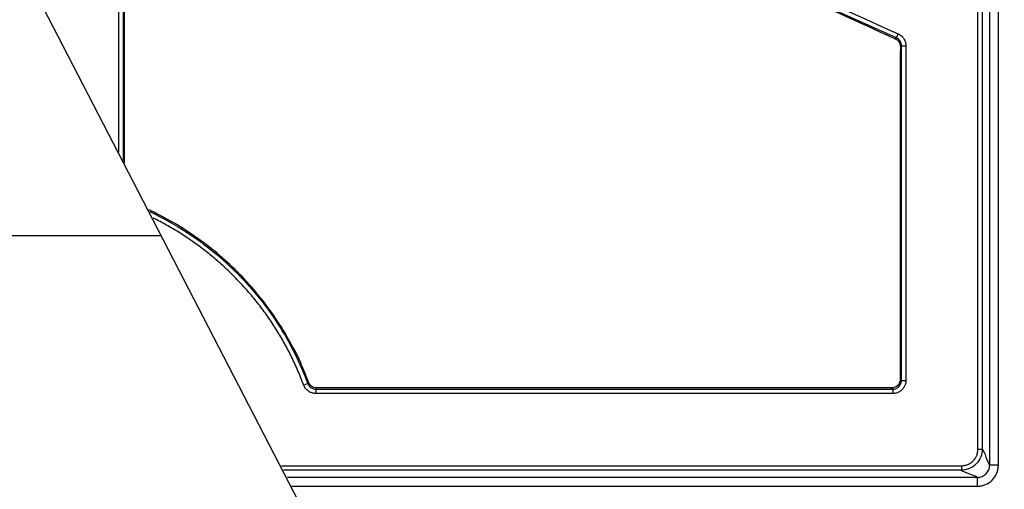
# Model space of a CAD drawing. Units: inches. Extents: x 7170 to 57908, y -7170 to 43748.
# Drawn here: x 17497 to 17608, y 1022 to 1075 of the extents above; entities that cross this region are included whole.
import ezdxf

# ---------------------------------------------------------------- set-up
doc = ezdxf.new("R2010")
doc.units = ezdxf.units.IN
doc.header["$LTSCALE"] = 0.25
doc.header["$MEASUREMENT"] = 0
doc.layers.add('Dims', color=7, linetype='Continuous', lineweight=30)
doc.layers.add('Geotextile', color=7, linetype='Continuous', lineweight=30, true_color=0x3e5d76)
doc.layers.add('HD', color=7, linetype='Continuous')
doc.styles.add('Annotative', font='arial.ttf', dxfattribs={"height": 0.09375})
doc.dimstyles.new('FABS Annotative', dxfattribs={"dimscale": 128, "dimtxt": 0.09375, "dimasz": 0.09375, "dimexe": 0.09375, "dimexo": 0.09375, "dimgap": 0.09375, "dimtad": 0, "dimdec": 3, "dimzin": 3, "dimdsep": 46, "dimlunit": 5, "dimtxsty": 'Annotative', "dimcen": 0, "dimdle": 0.125, "dimclrd": 256, "dimclre": 256, "dimclrt": 256, "dimazin": 2, "dimtfac": 1, "dimtdec": 3, "dimtofl": 0, "dimtmove": 0, "dimatfit": 3, "dimfxl": 1, "dimfrac": 2, "dimtolj": 1, "dimtzin": 0, "dimlwd": -1, "dimlwe": -1, "dimarcsym": 2})

# ---------------------------------------------------------------- blocks, each defined once
blk = doc.blocks.new('*D197')
at = {"layer": 'Defpoints', "color": 0, "transparency": 16777216}
for p in [(7765.03, 6667.32), (56379.77, 6667.32), (56360.72, -7170.21)]:
    blk.add_point(p, dxfattribs=at)
at = {"layer": 'Dims', "transparency": 16777216}
for p, q in [((7766.53, 6667.32), (56381.27, 6667.32)), ((56379.77, 6665.82), (56379.77, -245.07)), ((56379.77, -7168.71), (56379.77, -257.81)), ((56362.22, -7170.21), (56381.27, -7170.21))]:
    blk.add_line(p, q, dxfattribs=at)
for points in [[(56379.52, 6665.82), (56380.02, 6665.82), (56379.77, 6667.32)], [(56379.52, -7168.71), (56380.02, -7168.71), (56379.77, -7170.21)]]:
    blk.add_solid(points, dxfattribs=at)
at = {"layer": 'Dims', "transparency": 16777216, "insert": (56379.77, -251.44), "char_height": 1.5, "attachment_point": 5, "rotation": 90, "style": 'Annotative'}
blk.add_mtext('\\A1;13837 1/2"', dxfattribs=at)

msp = doc.modelspace()

# ---------------------------------------------------------------- hatches: boundary and pattern name
at = {"layer": 'Geotextile', "transparency": 33554687}
h = msp.add_hatch(dxfattribs=at)
h.set_pattern_fill('HONEY', color=256, scale=269.567)
h.paths.add_polyline_path([(18459.3766, -777.1786), (18459.3766, -777.1786), (17217.4679, 1621.3587), (16595.6903, 1621.3587), (17843.1311, -777.1786)])

# ---------------------------------------------------------------- linework, layer by layer
at = {"layer": 'Geotextile'}
msp.add_line((17217.3167, 1621.6507), (18459.3766, -777.1786), dxfattribs=at)
at = {"layer": 'HD', "linetype": 'Continuous'}
for p, q in [((17596.2402, 1072.9013), (17518.1549, 1108.1865)), ((17606.7855, 1078.1902), (17606.7855, 1024.5845)), ((17607.7724, 1024.5845), (17607.7724, 1078.1902)), ((17596.2402, 1072.9013), (17596.1017, 1072.8117)), ((17596.6823, 1071.9111), (17596.8208, 1072.0007)), ((17596.8163, 1034.1719), (17596.8208, 1072.0007)), ((17529.7288, 1033.9618), (17529.6321, 1033.8256)), ((17596.8163, 1034.1719), (17596.6779, 1034.3105)), ((17530.5558, 1033.1841), (17530.6517, 1033.3228)), ((17530.5558, 1033.1841), (17595.8299, 1033.1841)), ((17595.6914, 1033.3228), (17530.6517, 1033.3228)), ((17595.6914, 1033.3228), (17595.8299, 1033.1841)), ((17595.8299, 1032.6898), (17530.5558, 1032.6898)), ((17526.6428, 1024.5228), (17603.59, 1024.5228)), ((17603.59, 1024.0285), (17526.8988, 1024.0285)), ((17605.4032, 1023.2002), (17527.3279, 1023.2002)), ((17527.8399, 1022.2118), (17605.4032, 1022.2118))]:
    msp.add_line(p, q, dxfattribs=at)
for points in [[(17518.3577, 1108.6333), (17544.3862, 1096.8721), (17570.4146, 1085.1109), (17596.443, 1073.3495)], [(17508.2694, 1059.9912), (17508.2664, 1073.9874), (17508.2634, 1087.9835), (17508.2603, 1101.9794)], [(17508.9016, 1058.7707), (17508.8996, 1073.1451), (17508.8964, 1087.5195), (17508.892, 1101.8936)], [(17605.465, 1026.4006), (17605.4655, 1043.2739), (17605.466, 1060.1472), (17605.4665, 1077.0204)], [(17596.6823, 1071.9111), (17596.6814, 1067.1067), (17596.6806, 1062.3022), (17596.68, 1057.4977)], [(17597.314, 1071.9987), (17597.3125, 1059.3897), (17597.311, 1046.7805), (17597.3095, 1034.1714)], [(17529.7288, 1033.9618), (17529.4728, 1034.6411), (17529.196, 1035.3119), (17528.8983, 1035.9742)], [(17605.9584, 1026.4004), (17606.2342, 1026.1107), (17606.5098, 1024.8899), (17606.7855, 1024.5845)], [(17603.59, 1024.0285), (17603.8793, 1023.7524), (17605.0983, 1023.4763), (17605.4032, 1023.2002)]]:
    msp.add_open_spline(points, degree=3, dxfattribs=at)
for points, knots in [([(17518.1808, 1108.0225), (17527.2007, 1103.9463), (17536.2206, 1099.8702), (17545.2405, 1095.7942), (17553.7173, 1091.9637), (17562.1941, 1088.1332), (17570.671, 1084.3027), (17579.1478, 1080.4723), (17587.6247, 1076.642), (17596.1017, 1072.8117)], [0, 0, 0, 0, 0.0150837349, 0.0150837349, 0.0150837349, 0.0292592035, 0.0292592035, 0.0292592035, 0.0434346741, 0.0434346741, 0.0434346741, 0.0434346741]), ([(17508.7535, 1101.9826), (17508.755, 1096.7834), (17508.758, 1086.3849), (17508.7611, 1072.0701), (17508.7624, 1062.9545), (17508.763, 1059.0382)], [0, 0, 0, 0, 0.333333422, 0.666666589, 0.917745322, 0.917745322, 0.917745322, 0.917745322]), ([(17605.96, 1077.0182), (17605.9597, 1072.8001), (17605.9593, 1064.3638), (17605.9588, 1051.7094), (17605.9585, 1039.0549), (17605.9584, 1030.6186), (17605.9584, 1026.4004)], [0, 0, 0, 0, 0.25000012, 0.5, 0.74999988, 1, 1, 1, 1]), ([(17596.2402, 1072.9013), (17596.242, 1072.9049), (17596.263, 1072.951), (17596.3416, 1073.1246), (17596.3961, 1073.2454), (17596.443, 1073.3495)], [0, 0, 0, 0, 0.5, 0.5, 1, 1, 1, 1]), ([(17596.8208, 1072.0007), (17596.8207, 1072.1794), (17596.7681, 1072.3735), (17596.5577, 1072.6998), (17596.4027, 1072.8277), (17596.2402, 1072.9013)], [0, 0, 0, 0, 0.5, 0.5, 1, 1, 1, 1]), ([(17596.443, 1073.3495), (17596.4945, 1073.324), (17596.5965, 1073.2733), (17596.7367, 1073.1771), (17596.8644, 1073.0674), (17596.9791, 1072.9426), (17597.1282, 1072.7381), (17597.28, 1072.4256), (17597.3026, 1072.1419), (17597.314, 1071.9987)], [0, 0, 0, 0, 0.10163959, 0.2011753, 0.29988975, 0.39909741, 0.50009351, 0.74773472, 1, 1, 1, 1]), ([(17596.1017, 1072.8117), (17596.1514, 1072.7892), (17596.1995, 1072.7625), (17596.2449, 1072.7321), (17596.2902, 1072.7017), (17596.3332, 1072.6674), (17596.3729, 1072.6299), (17596.4126, 1072.5924), (17596.4493, 1072.5514), (17596.4822, 1072.5079), (17596.5152, 1072.4643), (17596.5446, 1072.4179), (17596.5699, 1072.3695), (17596.5952, 1072.3211), (17596.6165, 1072.2704), (17596.6335, 1072.2185), (17596.6494, 1072.1696), (17596.6616, 1072.1194), (17596.6697, 1072.0687), (17596.6781, 1072.0167), (17596.6823, 1071.9638), (17596.6823, 1071.9111)], [0, 0, 0, 0, 0.000083225345, 0.000083225345, 0.000083225345, 0.000166442957, 0.000166442957, 0.000166442957, 0.000249660032, 0.000249660032, 0.000249660032, 0.000332876439, 0.000332876439, 0.000332876439, 0.00041609212, 0.00041609212, 0.00041609212, 0.000494350112, 0.000494350112, 0.000494350112, 0.000574605067, 0.000574605067, 0.000574605067, 0.000574605067]), ([(17596.8208, 1072.0007), (17596.8248, 1072.0003), (17596.8756, 1071.9997), (17597.0668, 1071.999), (17597.1997, 1071.9988), (17597.314, 1071.9987)], [0, 0, 0, 0, 0.5, 0.5, 1, 1, 1, 1]), ([(17596.68, 1057.4977), (17596.6705, 1057.4895), (17596.6615, 1057.3535), (17596.6494, 1056.9458), (17596.646, 1056.676), (17596.6458, 1056.1387), (17596.649, 1055.8677), (17596.6611, 1055.4596), (17596.6702, 1055.3289), (17596.6797, 1055.3278)], [0, 0, 0, 0, 0.25, 0.25, 0.5, 0.5, 0.75, 0.75, 1, 1, 1, 1]), ([(17596.6797, 1055.3278), (17596.6793, 1051.8249), (17596.6789, 1048.3221), (17596.6786, 1044.8192), (17596.6783, 1041.3163), (17596.678, 1037.8134), (17596.6779, 1034.3105)], [0, 0, 0, 0, 0.0053380234, 0.0053380234, 0.0053380234, 0.0106760505, 0.0106760505, 0.0106760505, 0.0106760505]), ([(17527.9905, 1037.8434), (17527.0069, 1039.7248), (17525.8658, 1041.4979), (17523.9211, 1043.9977), (17523.2305, 1044.8075), (17521.7879, 1046.3518), (17521.0365, 1047.0868), (17518.6942, 1049.1828), (17517.0154, 1050.4353), (17514.3185, 1052.0932), (17513.3878, 1052.6097), (17512.1788, 1053.2102), (17511.9167, 1053.3363), (17511.6531, 1053.4591)], [0, 0, 0, 0, 0.25, 0.25, 0.375, 0.375, 0.5, 0.5, 0.75, 0.75, 0.875, 0.875, 0.909330828, 0.909330828, 0.909330828, 0.909330828]), ([(17511.7577, 1053.2572), (17513.2185, 1052.5676), (17514.63, 1051.7768), (17518.0731, 1049.5223), (17519.9809, 1047.9588), (17522.5741, 1045.3376), (17523.3949, 1044.4165), (17524.9455, 1042.4772), (17525.6706, 1041.464), (17527.6651, 1038.3429), (17528.7646, 1036.1458), (17529.6321, 1033.8256)], [0.086548833, 0.086548833, 0.086548833, 0.086548833, 0.25, 0.25, 0.5, 0.5, 0.625, 0.625, 0.75, 0.75, 1, 1, 1, 1]), ([(17529.1702, 1033.6519), (17529.0667, 1033.9228), (17528.8601, 1034.4635), (17528.5262, 1035.2629), (17528.1754, 1036.0513), (17527.8061, 1036.8281), (17527.4188, 1037.5932), (17527.0132, 1038.3469), (17526.5896, 1039.0889), (17526.1477, 1039.8194), (17525.6877, 1040.5383), (17525.2095, 1041.2457), (17524.7132, 1041.9415), (17524.1987, 1042.6257), (17523.6661, 1043.2983), (17523.1152, 1043.9594), (17522.5463, 1044.6089), (17521.9592, 1045.2469), (17521.1765, 1046.0568), (17520.1834, 1047.0157), (17518.9596, 1048.0922), (17517.6938, 1049.1041), (17516.3861, 1050.0514), (17515.0364, 1050.9341), (17513.6449, 1051.7524), (17512.667, 1052.2656), (17512.1593, 1052.5173), (17512.1347, 1052.5294)], [0, 0, 0, 0, 0.029774248, 0.059413154, 0.088934469, 0.118356157, 0.147696363, 0.176973385, 0.20620564, 0.23541163, 0.264609905, 0.29381903, 0.323057552, 0.35234396, 0.381696651, 0.411133902, 0.440673828, 0.470334361, 0.500133211, 0.556290721, 0.612006035, 0.667400626, 0.722598088, 0.777723339, 0.832901789, 0.888258485, 0.891068937, 0.891068937, 0.891068937, 0.891068937]), ([(17528.8983, 1035.9742), (17528.9076, 1035.9764), (17528.8682, 1036.087), (17528.718, 1036.4435), (17528.6078, 1036.6865), (17528.3758, 1037.164), (17528.2555, 1037.3961), (17528.0649, 1037.7412), (17528.0006, 1037.8444), (17527.9905, 1037.8434)], [0, 0, 0, 0, 0.25, 0.25, 0.5, 0.5, 0.75, 0.75, 1, 1, 1, 1]), ([(17530.6517, 1033.3228), (17530.4522, 1033.3228), (17530.2539, 1033.385), (17529.9269, 1033.6115), (17529.7992, 1033.7751), (17529.7288, 1033.9618)], [0, 0, 0, 0, 0.5, 0.5, 1, 1, 1, 1]), ([(17596.6779, 1034.3105), (17596.6778, 1034.0506), (17596.5722, 1033.7955), (17596.206, 1033.4287), (17595.9514, 1033.3228), (17595.6914, 1033.3228)], [0, 0, 0, 0, 0.5, 0.5, 1, 1, 1, 1]), ([(17595.8299, 1033.1841), (17595.878, 1033.1861), (17595.9765, 1033.1902), (17596.1241, 1033.2249), (17596.2699, 1033.2827), (17596.408, 1033.3657), (17596.5321, 1033.4714), (17596.6371, 1033.596), (17596.7192, 1033.734), (17596.7762, 1033.8795), (17596.8103, 1034.0263), (17596.8143, 1034.1242), (17596.8163, 1034.1719)], [0, 0, 0, 0, 0.09301487, 0.19059556, 0.29189379, 0.3958066, 0.50103355, 0.60616808, 0.70980891, 0.81067087, 0.90767441, 1, 1, 1, 1]), ([(17597.3095, 1034.1714), (17597.3076, 1034.1141), (17597.3039, 1034.0014), (17597.2761, 1033.8362), (17597.2318, 1033.6783), (17597.1695, 1033.5277), (17597.0897, 1033.3845), (17596.9922, 1033.2489), (17596.8309, 1033.0685), (17596.5839, 1032.8725), (17596.2212, 1032.7181), (17595.9624, 1032.6994), (17595.8299, 1032.6898)], [0, 0, 0, 0, 0.07385767, 0.14541228, 0.21553528, 0.28515189, 0.35520743, 0.42662976, 0.50029513, 0.66700515, 0.82956372, 1, 1, 1, 1]), ([(17596.8163, 1034.1719), (17596.8203, 1034.1718), (17596.8711, 1034.1716), (17597.0623, 1034.1714), (17597.1952, 1034.1714), (17597.3095, 1034.1714)], [0, 0, 0, 0, 0.5, 0.5, 1, 1, 1, 1]), ([(17529.1702, 1033.6519), (17529.2772, 1033.692), (17529.4017, 1033.7388), (17529.5808, 1033.8061), (17529.6284, 1033.8241), (17529.6321, 1033.8256)], [0, 0, 0, 0, 0.5, 0.5, 1, 1, 1, 1]), ([(17530.5558, 1032.6898), (17530.495, 1032.6921), (17530.3748, 1032.6968), (17530.1982, 1032.7301), (17530.0284, 1032.7829), (17529.8655, 1032.857), (17529.6371, 1032.9959), (17529.3637, 1033.2425), (17529.2351, 1033.5145), (17529.1702, 1033.6519)], [0, 0, 0, 0, 0.10182415, 0.20129837, 0.29985987, 0.39898556, 0.50012764, 0.74758024, 1, 1, 1, 1]), ([(17529.6321, 1033.8256), (17529.6979, 1033.65), (17529.8249, 1033.4777), (17530.1629, 1033.243), (17530.3685, 1033.1843), (17530.5558, 1033.1841)], [0, 0, 0, 0, 0.5, 0.5, 1, 1, 1, 1]), ([(17530.5558, 1033.1841), (17530.5558, 1033.1797), (17530.5558, 1033.1244), (17530.5558, 1032.9423), (17530.5558, 1032.8164), (17530.5558, 1032.6898)], [0, 0, 0, 0, 0.5, 0.5, 1, 1, 1, 1]), ([(17595.8299, 1033.1841), (17595.8299, 1033.1801), (17595.8299, 1033.1292), (17595.8299, 1032.9375), (17595.8299, 1032.8043), (17595.8299, 1032.6898)], [0, 0, 0, 0, 0.5, 0.5, 1, 1, 1, 1]), ([(17603.59, 1024.5228), (17603.6622, 1024.525), (17603.8046, 1024.5292), (17604.0133, 1024.5642), (17604.2131, 1024.6203), (17604.4039, 1024.6996), (17604.5855, 1024.8015), (17604.758, 1024.926), (17604.9571, 1025.105), (17605.1631, 1025.3485), (17605.3373, 1025.6716), (17605.4452, 1026.0263), (17605.4583, 1026.2739), (17605.465, 1026.4006)], [0, 0, 0, 0, 0.07347241, 0.14473563, 0.21468214, 0.28425511, 0.35441277, 0.42608992, 0.50016383, 0.62646699, 0.7484758, 0.87131237, 1, 1, 1, 1]), ([(17605.9584, 1026.4004), (17605.9583, 1026.1209), (17605.9074, 1025.8193), (17605.6765, 1025.2355), (17605.4958, 1024.9549), (17605.0333, 1024.4918), (17604.7532, 1024.3108), (17604.1702, 1024.0796), (17603.8691, 1024.0286), (17603.59, 1024.0285)], [0, 0, 0, 0, 0.25, 0.25, 0.5, 0.5, 0.75, 0.75, 1, 1, 1, 1]), ([(17605.465, 1026.4006), (17605.5805, 1026.4006), (17605.7155, 1026.4006), (17605.9077, 1026.4005), (17605.9569, 1026.4004), (17605.9584, 1026.4004)], [0, 0, 0, 0, 0.5, 0.5, 1, 1, 1, 1]), ([(17603.59, 1024.5228), (17603.59, 1024.4071), (17603.59, 1024.2718), (17603.59, 1024.0793), (17603.59, 1024.0301), (17603.59, 1024.0285)], [0, 0, 0, 0, 0.5, 0.5, 1, 1, 1, 1]), ([(17605.4032, 1022.2118), (17605.4271, 1022.2118), (17605.4724, 1022.2125), (17605.5505, 1022.2161), (17605.5894, 1022.2189), (17605.7056, 1022.23), (17605.7824, 1022.2411), (17606.0107, 1022.2859), (17606.1618, 1022.3313), (17606.5946, 1022.51), (17606.8585, 1022.6865), (17607.2974, 1023.1258), (17607.4745, 1023.3915), (17607.652, 1023.8218), (17607.6975, 1023.972), (17607.7429, 1024.2032), (17607.7542, 1024.2807), (17607.7654, 1024.3977), (17607.7682, 1024.4368), (17607.7717, 1024.5152), (17607.7724, 1024.5607), (17607.7724, 1024.5845)], [0, 0, 0, 0, 0.03125, 0.03125, 0.0625, 0.0625, 0.125, 0.125, 0.25, 0.25, 0.5, 0.5, 0.75, 0.75, 0.875, 0.875, 0.9375, 0.9375, 0.96875, 0.96875, 1, 1, 1, 1]), ([(17605.4032, 1023.2002), (17605.4171, 1023.2002), (17605.4436, 1023.2006), (17605.4892, 1023.2027), (17605.5573, 1023.2075), (17605.6245, 1023.2172), (17605.7577, 1023.2434), (17605.8459, 1023.2698), (17606.0984, 1023.374), (17606.2524, 1023.4771), (17606.5085, 1023.7333), (17606.6118, 1023.8884), (17606.7153, 1024.1394), (17606.7419, 1024.2271), (17606.7684, 1024.362), (17606.7749, 1024.4072), (17606.7814, 1024.4755), (17606.7831, 1024.4983), (17606.7851, 1024.5441), (17606.7855, 1024.5706), (17606.7855, 1024.5845)], [0, 0, 0, 0, 0.03125, 0.03125, 0.0625, 0.125, 0.125, 0.25, 0.25, 0.5, 0.5, 0.75, 0.75, 0.875, 0.875, 0.9375, 0.9375, 0.96875, 0.96875, 1, 1, 1, 1]), ([(17607.7724, 1024.5845), (17607.6569, 1024.5845), (17607.5324, 1024.5845), (17607.2912, 1024.5845), (17607.1752, 1024.5845), (17606.983, 1024.5845), (17606.9074, 1024.5845), (17606.8096, 1024.5845), (17606.787, 1024.5845), (17606.7855, 1024.5845)], [0, 0, 0, 0, 0.25, 0.25, 0.5, 0.5, 0.75, 0.75, 1, 1, 1, 1]), ([(17605.4032, 1022.2118), (17605.4032, 1022.3276), (17605.4032, 1022.4523), (17605.4032, 1022.6938), (17605.4032, 1022.8099), (17605.4032, 1023.0024), (17605.4032, 1023.0781), (17605.4032, 1023.1761), (17605.4032, 1023.1987), (17605.4032, 1023.2002)], [0, 0, 0, 0, 0.25, 0.25, 0.5, 0.5, 0.75, 0.75, 1, 1, 1, 1])]:
    msp.add_open_spline(points, degree=3, knots=knots, dxfattribs=at)

# ---------------------------------------------------------------- dimensions: what is measured, and where the dimension line sits
at = {"layer": 'Dims'}
dim = msp.add_linear_dim(base=(56379.7686788257, 6667.3235812878), p1=(56360.7153253097, -7170.2129154399), p2=(7765.0251480094, 6667.3235812878), angle=90, dimstyle='FABS Annotative', override={"dimpost": '"'}, dxfattribs=at)
dim.commit()
dim.dimension.update_dxf_attribs({"geometry": '*D197', "text_midpoint": (56379.7686788257, -251.444667076)})

doc.saveas('drawing.dxf')
